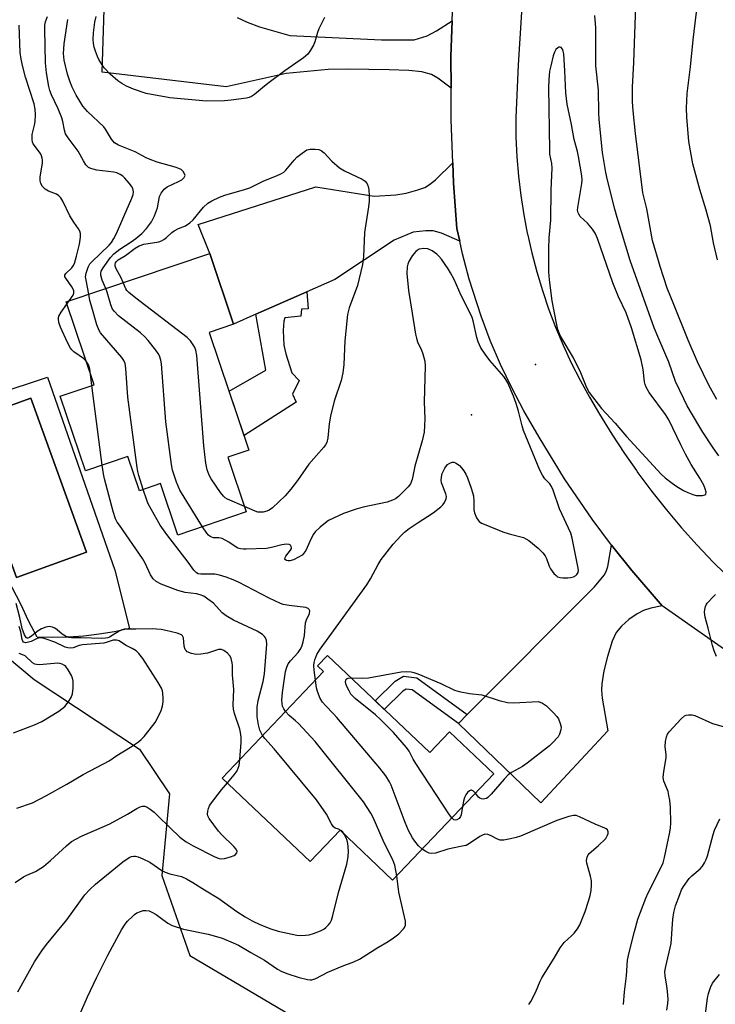
# Model space of a CAD drawing. Units: inches. Extents: x 1255763 to 1261764, y 509454 to 513454.
# Drawn here: x 1256604 to 1256812, y 511735 to 512029 of the extents above; entities that cross this region are included whole.
import ezdxf

# ---------------------------------------------------------------- set-up
doc = ezdxf.new("R2010")
doc.units = ezdxf.units.IN
doc.header["$MEASUREMENT"] = 0
for name, color, linetype in [('BLDG-Footprint', 5, 'Continuous'), ('CULTRL-Pad', 6, 'Continuous'), ('CULTRL-Swimming Pool in Ground', 4, 'Continuous'), ('ELEV-Spot Elevation', 7, 'Continuous'), ('NTRL-Trees', 3, 'Continuous'), ('TRANS-Driveway', 251, 'Continuous'), ('TRANS-Non Street Sidewalk', 7, 'Continuous'), ('TRANS-Road', 130, 'Continuous'), ('Undefined', 1, 'Continuous')]:
    doc.layers.add(name, color=color, linetype=linetype)

msp = doc.modelspace()

# ---------------------------------------------------------------- linework, layer by layer
at = {"layer": 'BLDG-Footprint'}
for points, elevation in [([(1256672.78, 511900.55), (1256666.47, 511898.41), (1256672, 511882.04), (1256651.54, 511875.12), (1256646.34, 511890.5), (1256640.06, 511888.38), (1256636.61, 511898.58), (1256623.93, 511894.3), (1256616.39, 511916.61), (1256626.52, 511920.03), (1256618.14, 511944.82), (1256661.06, 511959.33), (1256668.21, 511938.18), (1256660.89, 511935.71)], 385.98), ([(1256696.26, 511839.12), (1256726.83, 511810.07), (1256732.71, 511816.26), (1256745.94, 511803.69), (1256715.74, 511771.92), (1256700.02, 511786.86), (1256691.11, 511777.48), (1256664.81, 511802.47), (1256695.07, 511834.31), (1256693.29, 511835.99)], 385.06)]:
    msp.add_lwpolyline(points, close=True, dxfattribs=dict(at, elevation=elevation))
at = {"layer": 'CULTRL-Pad'}
for points in [[(1256612.59, 511922.35, 0), (1256632.74, 511864.63, 0), (1256637.13, 511847.2, 0), (1256632.6, 511846.21, 0), (1256628.02, 511845.45, 0), (1256623.41, 511844.9, 0), (1256618.78, 511844.59, 0), (1256614.14, 511844.49, 0), (1256609.5, 511844.62, 0), (1256606.95, 511849.51, 0), (1256604.61, 511854.5, 0), (1256600.86, 511861.75, 0), (1256597.34, 511869.12, 0), (1256594.07, 511876.6, 0), (1256591.04, 511884.19, 0), (1256588.26, 511891.86, 0), (1256585.74, 511899.63, 0), (1256581.48, 511912.02, 0)], [(1256624.23, 511870.02, 0), (1256607.56, 511916.03, 0), (1256586.63, 511908.44, 0), (1256603.3, 511862.44, 0)]]:
    msp.add_polyline3d(points, close=True, dxfattribs=at)
at = {"layer": 'CULTRL-Swimming Pool in Ground'}
msp.add_lwpolyline([(1256624.23, 511870.02), (1256603.3, 511862.44), (1256586.63, 511908.44), (1256607.56, 511916.03)], close=True, dxfattribs=at)
at = {"layer": 'ELEV-Spot Elevation'}
for p in [(1256758.41, 511926.09, 386.59), (1256739.32, 511911.05, 383.9)]:
    msp.add_point(p, dxfattribs=at)
at = {"layer": 'NTRL-Trees'}
msp.add_lwpolyline([(1256572.35, 511862.23), (1256608.56, 511831.89), (1256640.13, 511811.12), (1256649.02, 511797.79), (1256646.8, 511773.34), (1256655.13, 511749.45), (1256694.57, 511726.12), (1256725.33, 511731.19), (1256758.46, 511723.9), (1256773.46, 511700.01), (1256783.46, 511658.34), (1256828.55, 511630.04), (1256843.47, 511623.57), (1256915.68, 511592.23), (1256982.82, 511563.48), (1257044.24, 511528.04), (1257058.96, 511526.2), (1257077.35, 511523.9)], dxfattribs=at)
at = {"layer": 'TRANS-Driveway'}
msp.add_lwpolyline([(1256669.24, 512029.85), (1256672.31, 512028.45), (1256675.97, 512027.1), (1256685.05, 512024.47), (1256712.41, 512023.17), (1256722.17, 512023.15), (1256726.04, 512024.39), (1256728.87, 512025.93), (1256733.54, 512028.92), (1256733.16, 512018.18), (1256733.18, 512008.71), (1256729.29, 512011.77), (1256727.39, 512012.81), (1256724.44, 512013.61), (1256720.61, 512014.02), (1256714.67, 512014.2), (1256702.58, 512014.44), (1256696.5, 512014.34), (1256683.9, 512013.12), (1256665.96, 512009.17), (1256628.95, 512013.56), (1256629.66, 512035.47)], dxfattribs=at)
for points in [[(1256735.79, 511962.99), (1256730.37, 511965.39), (1256727.85, 511966.06), (1256725.69, 511966.04), (1256721.87, 511965.72), (1256716.22, 511963.32), (1256698.49, 511951.5), (1256690.1, 511947.81), (1256674.9, 511941.12), (1256668.21, 511938.18), (1256661.06, 511959.33), (1256657.61, 511967.94), (1256692.77, 511979.28), (1256710.19, 511976.41), (1256716.72, 511976.87), (1256719.79, 511977.34), (1256723.29, 511978.31), (1256725.33, 511979.09), (1256726.77, 511979.95), (1256728.59, 511981.38), (1256733.72, 511986.38), (1256733.96, 511980.3), (1256734.95, 511966.79)], [(1256796.3, 511853.97), (1256792.91, 511853.24), (1256790.68, 511852.57), (1256788.78, 511851.6), (1256786.35, 511849.87), (1256784.11, 511847.86), (1256782.49, 511845.95), (1256781.31, 511843.39), (1256779.94, 511838.85), (1256778.89, 511834.51), (1256778.22, 511830.61), (1256778.15, 511828.7), (1256778.35, 511826.32), (1256780.07, 511816.58), (1256760.04, 511795.1), (1256735.38, 511818.82), (1256738.01, 511821.47), (1256776.03, 511859.69), (1256778.98, 511863.14), (1256779.52, 511864.19), (1256780, 511865.75), (1256781.13, 511872.12), (1256787.18, 511864.52)]]:
    msp.add_lwpolyline(points, close=True, dxfattribs=at)
at = {"layer": 'TRANS-Non Street Sidewalk'}
for points in [[(1256674.9, 511941.12), (1256690.1, 511947.81), (1256690.45, 511942.72), (1256688.52, 511942.66), (1256688.28, 511940.55), (1256683.48, 511940.04), (1256683.24, 511939.04), (1256683.02, 511936.28), (1256683.24, 511931.9), (1256683.78, 511929.35), (1256685.62, 511923.59), (1256687.84, 511921.3), (1256685.85, 511917.21), (1256686.9, 511914.86), (1256671.33, 511904.85), (1256666.84, 511918.13), (1256677.84, 511924.44)], [(1256738.01, 511821.47), (1256735.38, 511818.82), (1256721.62, 511828.87), (1256719.81, 511829.08), (1256718.81, 511828.48), (1256713.23, 511822.99), (1256710.55, 511825.54), (1256716.54, 511831.42), (1256718.99, 511832.88), (1256723, 511832.43)]]:
    msp.add_lwpolyline(points, close=True, dxfattribs=at)
at = {"layer": 'TRANS-Road'}
for points in [[(1256824.59, 511834.1), (1256796.3, 511853.97), (1256787.18, 511864.52), (1256781.13, 511872.12), (1256775.34, 511879.91), (1256767.13, 511891.95), (1256759.53, 511904.38), (1256754.94, 511912.22), (1256751.32, 511919.1), (1256747.98, 511926.13), (1256744.93, 511933.29), (1256742.18, 511940.56), (1256738.62, 511951.67), (1256736.63, 511959.19), (1256735.79, 511962.99), (1256734.95, 511966.79), (1256733.96, 511980.3), (1256733.72, 511986.38), (1256733.2, 511999.23), (1256733.18, 512008.71), (1256733.16, 512018.18), (1256733.54, 512028.92), (1256733.84, 512037.11)], [(1256754.26, 512031.45), (1256753.26, 512015.67), (1256752.52, 511999.88), (1256752.52, 511999.48), (1256752.6, 511994.05), (1256752.88, 511988.23), (1256753.36, 511982.42), (1256754.05, 511976.64), (1256754.93, 511970.87), (1256755.98, 511965.39), (1256756.02, 511965.15), (1256757.31, 511959.46), (1256758.8, 511953.83), (1256760.49, 511948.25), (1256762.36, 511942.73), (1256764.43, 511937.28), (1256766.69, 511931.91), (1256769.14, 511926.62), (1256771.77, 511921.41), (1256774.58, 511916.31), (1256777.57, 511911.3), (1256781.22, 511905.33), (1256785.04, 511899.48), (1256788.58, 511894.41), (1256789.05, 511893.74), (1256793.22, 511888.13), (1256797.57, 511882.65), (1256802.07, 511877.3), (1256806.74, 511872.09), (1256811.56, 511867.02), (1256814.91, 511863.71)]]:
    msp.add_lwpolyline(points, dxfattribs=at)
at = {"layer": 'Undefined'}
for p, q in [((1256618.35, 511944.19, 382), (1256619.05, 511945.13, 382)), ((1256625.86, 511919.81, 382), (1256625.44, 511923.23, 382)), ((1256628.94, 511895.99, 382), (1256625.86, 511919.81, 382))]:
    msp.add_line(p, q, dxfattribs=at)
for points, elevation in [([(1256812.64, 511915.7), (1256810.28, 511919.96), (1256806.82, 511926.94), (1256804.05, 511933.41), (1256799.81, 511944.09), (1256797.76, 511948.99), (1256795.71, 511955.41), (1256793.41, 511963.16), (1256791.66, 511972.62), (1256790.51, 511977.47), (1256788.33, 511995.21), (1256787.61, 512002), (1256787.43, 512004.63), (1256787.41, 512009.01), (1256787.79, 512016.42), (1256788.49, 512036.36)], 390), ([(1256812.79, 511957.44), (1256811.67, 511962.54), (1256810.69, 511967.56), (1256810.08, 511970.05), (1256809.47, 511972.26), (1256807.5, 511978.42), (1256805.47, 511986.12), (1256804.3, 511992.79), (1256803.61, 512000.12), (1256803.51, 512002.77), (1256803.72, 512007.18), (1256804.74, 512015.09), (1256805.52, 512023.21), (1256806.53, 512031.49)], 392), ([(1256624.95, 511947.12), (1256624.1, 511951.29), (1256623.96, 511952.36), (1256624.11, 511953.42), (1256624.76, 511955.24), (1256625.27, 511956.21), (1256625.8, 511956.86), (1256630.99, 511961.78), (1256631.69, 511962.63), (1256632.44, 511963.78), (1256633.23, 511965.26), (1256635.36, 511970.36), (1256637.81, 511975.82), (1256638.18, 511976.94), (1256638.26, 511977.72), (1256638.21, 511978.24), (1256638.06, 511978.74), (1256637.67, 511979.46), (1256637.02, 511980.38), (1256635.72, 511981.87), (1256635.07, 511982.42), (1256634.33, 511982.9), (1256633.28, 511983.41), (1256632.42, 511983.63), (1256627.38, 511984.26), (1256626.25, 511984.48), (1256625.5, 511984.73), (1256624.82, 511985.06), (1256624.06, 511985.8), (1256623.3, 511986.97), (1256621.72, 511989.88), (1256618.75, 511993.88), (1256618, 511995.1), (1256617.67, 511996.15), (1256617.18, 511998.78), (1256616.84, 511999.87), (1256615.78, 512002.52), (1256613.79, 512006.79), (1256613.33, 512008.01), (1256613, 512009.29), (1256612.3, 512013.29), (1256612.03, 512016.36), (1256611.78, 512026.42), (1256611.83, 512027.55), (1256611.98, 512028.53), (1256612.56, 512030.19)], 384), ([(1256630, 511948.83), (1256628.9, 511951.34), (1256628.55, 511952.79), (1256628.54, 511953.47), (1256628.64, 511953.98), (1256629.21, 511955.07), (1256631.44, 511958.11), (1256632.42, 511959.17), (1256634.18, 511960.61), (1256637.59, 511962.82), (1256639.01, 511963.84), (1256640.76, 511965.33), (1256642.17, 511966.8), (1256643.67, 511968.76), (1256644.55, 511970.56), (1256645.46, 511973), (1256646.03, 511976.37), (1256646.54, 511977.39), (1256647.49, 511978.5), (1256648.39, 511979.21), (1256651.77, 511980.79), (1256652.74, 511981.36), (1256653.44, 511982.02), (1256653.65, 511982.4), (1256653.69, 511982.66), (1256653.58, 511983.13), (1256653.16, 511983.81), (1256652.55, 511984.38), (1256651.85, 511984.77), (1256650.77, 511985.14), (1256645.41, 511986.61), (1256643.3, 511987.37), (1256642.05, 511987.93), (1256638.79, 511989.69), (1256633.81, 511991.69), (1256632.66, 511992.42), (1256631.75, 511993.5), (1256629.92, 511996.49), (1256629.4, 511997.19), (1256624.59, 512001.72), (1256623.18, 512003.39), (1256622.21, 512004.83), (1256621.16, 512006.64), (1256620, 512009.04), (1256619.26, 512010.86), (1256618.58, 512012.91), (1256617.94, 512015.39), (1256617.61, 512017.11), (1256617.41, 512019.07), (1256617.42, 512020.52), (1256617.53, 512021.97), (1256618.62, 512029.29)], 386), ([(1256695.35, 512029.86), (1256693.64, 512026.44), (1256693.24, 512025.36), (1256692.49, 512022.62), (1256692.09, 512021.57), (1256691.21, 512020.1), (1256690.35, 512018.95), (1256689.1, 512017.86), (1256683.53, 512013.92), (1256678.43, 512010.1), (1256676.83, 512008.85), (1256674.46, 512006.83), (1256673.57, 512006.25), (1256672.88, 512005.95), (1256672.05, 512005.75), (1256667.48, 512005.13), (1256665.44, 512004.99), (1256660.13, 512004.83), (1256649.17, 512005.86), (1256642.12, 512007.11), (1256638.29, 512008.4), (1256636.21, 512009.31), (1256634.76, 512010.16), (1256633.61, 512010.94), (1256631.28, 512012.95), (1256629.51, 512014.8), (1256628, 512017.16), (1256627.51, 512018.2), (1256626.91, 512019.84), (1256626.57, 512020.96), (1256626.35, 512022.1), (1256626.28, 512023.25), (1256626.37, 512025.24), (1256626.73, 512028.43), (1256627.13, 512030.14)], 388), ([(1256813.27, 511898.8), (1256811.51, 511901.2), (1256808.44, 511905.85), (1256807.22, 511907.85), (1256803.8, 511913.76), (1256802.75, 511915.81), (1256800.25, 511921.06), (1256798.23, 511926.83), (1256794.95, 511934.45), (1256793.92, 511937.04), (1256786.7, 511957.23), (1256782.79, 511970.09), (1256782.1, 511972.58), (1256779.93, 511981.24), (1256779.45, 511983.56), (1256778.44, 511989.48), (1256777.46, 511999.33), (1256777.35, 512001.36), (1256777.25, 512008.13), (1256776.47, 512015.45), (1256776.46, 512026.74), (1256776.2, 512030.47)], 388), ([(1256619.05, 511945.13), (1256620.21, 511946.8), (1256620.44, 511947.48), (1256620.43, 511948.18), (1256620.27, 511948.65), (1256619.89, 511949.36), (1256618.03, 511951.93), (1256617.81, 511952.37), (1256617.76, 511952.79), (1256618.06, 511953.3), (1256619.89, 511955.05), (1256620.28, 511955.58), (1256620.61, 511956.27), (1256621.25, 511958.48), (1256622.12, 511962.13), (1256622.48, 511964.16), (1256622.48, 511965.29), (1256622.25, 511966.01), (1256621.89, 511966.7), (1256620.41, 511968.63), (1256619.24, 511970.53), (1256617.13, 511974.95), (1256616.56, 511975.92), (1256615.96, 511976.52), (1256615.24, 511977), (1256612.89, 511977.97), (1256611.86, 511978.54), (1256611.09, 511979.32), (1256610.58, 511980.25), (1256610.42, 511981.08), (1256610.41, 511982.24), (1256611.06, 511986.36), (1256611.1, 511987.23), (1256611.03, 511987.77), (1256610.8, 511988.55), (1256610.49, 511989.16), (1256608.35, 511992.1), (1256608.12, 511992.6), (1256607.98, 511993.42), (1256608.05, 511994.85), (1256608.71, 511997.67), (1256608.88, 511998.8), (1256609.01, 512000.78), (1256608.92, 512002.44), (1256608.56, 512004.04), (1256606.01, 512012), (1256605.17, 512015.13), (1256604.67, 512017.41), (1256604.46, 512019.4), (1256604.13, 512027.55)], 382), ([(1256635.2, 511950.59), (1256634.5, 511952.26), (1256633.17, 511954.49), (1256632.81, 511955.49), (1256632.8, 511956), (1256632.94, 511956.51), (1256633.2, 511956.94), (1256633.74, 511957.44), (1256635.86, 511958.74), (1256638.82, 511960.94), (1256640.02, 511961.64), (1256641.37, 511962.07), (1256645.88, 511962.79), (1256646.65, 511963.06), (1256647.34, 511963.45), (1256648.2, 511964.08), (1256649.72, 511965.55), (1256650.4, 511966.06), (1256651.71, 511966.77), (1256653.81, 511967.59), (1256655.15, 511968.43), (1256656.13, 511969.42), (1256659.23, 511973.21), (1256660.49, 511974.31), (1256661.66, 511975.08), (1256663.96, 511976.16), (1256665.54, 511976.78), (1256671.47, 511978.43), (1256673.05, 511978.97), (1256677.27, 511981), (1256680.98, 511982.49), (1256682.49, 511983.2), (1256683.18, 511983.65), (1256683.82, 511984.25), (1256686.28, 511987.23), (1256687.09, 511988.08), (1256688.65, 511989.35), (1256690.07, 511990.26), (1256691.13, 511990.52), (1256692.54, 511990.55), (1256693.64, 511990.42), (1256694.39, 511990.11), (1256695.25, 511989.43), (1256697.52, 511986.94), (1256699.85, 511984.93), (1256701.37, 511984.06), (1256706.67, 511981.57), (1256707.54, 511980.91), (1256708.11, 511980.11), (1256708.43, 511979.32), (1256708.59, 511978.48), (1256708.74, 511976.44), (1256708.75, 511974.99), (1256708.55, 511973.23), (1256707.37, 511965.63), (1256706.98, 511958.28), (1256706.69, 511956.06), (1256706.27, 511953.88), (1256705.21, 511949.78), (1256702.78, 511943.02), (1256702.24, 511941.02), (1256701.48, 511933.15), (1256701.17, 511926.14), (1256700.87, 511923.6), (1256700.36, 511921.36), (1256698.27, 511915.13), (1256697.19, 511910.63), (1256696.72, 511908.36), (1256696.36, 511904.23), (1256696.06, 511902.83), (1256695.67, 511902.07), (1256695.16, 511901.38), (1256690.69, 511896.34), (1256687.35, 511891.4), (1256685.36, 511888.8), (1256683.57, 511886.89), (1256679.84, 511883.24), (1256678.86, 511882.58), (1256678.11, 511882.24), (1256677.06, 511881.95), (1256676.26, 511881.92), (1256675.47, 511882.01), (1256674.65, 511882.26), (1256671.47, 511883.62)], 388), ([(1256692.65, 511831.76), (1256692.24, 511834.73), (1256692.22, 511836.16), (1256692.3, 511837), (1256692.49, 511837.81), (1256693.09, 511839.36), (1256694.11, 511840.96), (1256696.75, 511844.72), (1256708.02, 511860.24), (1256709.08, 511862.04), (1256711.37, 511866.34), (1256712.31, 511867.79), (1256715.89, 511872.35), (1256718.26, 511874.99), (1256719.3, 511876.02), (1256720.67, 511877.06), (1256723.05, 511878.68), (1256727.88, 511881.72), (1256730.13, 511883.55), (1256730.72, 511884.19), (1256731.2, 511884.9), (1256731.7, 511885.91), (1256731.8, 511886.69), (1256731.61, 511887.47), (1256730.36, 511890.69), (1256730.25, 511891.55), (1256730.29, 511892.42), (1256730.56, 511893.55), (1256731.34, 511895.09), (1256732.18, 511896.22), (1256732.81, 511896.66), (1256733.53, 511896.88), (1256734.02, 511896.88), (1256734.52, 511896.71), (1256734.99, 511896.43), (1256735.67, 511895.89), (1256736.29, 511895.27), (1256737, 511894.32), (1256737.6, 511893.31), (1256738.07, 511892.22), (1256739.17, 511889.12), (1256739.87, 511886.85), (1256740.04, 511885.23), (1256740.04, 511882.64), (1256740.18, 511881.81), (1256740.83, 511880.29), (1256741.27, 511879.6), (1256741.62, 511879.2), (1256742.32, 511878.72), (1256743.12, 511878.34), (1256748.63, 511876.08), (1256750.58, 511875.45), (1256754.84, 511874.35), (1256755.58, 511874.03), (1256756.46, 511873.47), (1256759.27, 511871.18), (1256760.6, 511869.85), (1256761.28, 511868.89), (1256761.71, 511868.13), (1256762.54, 511865.79), (1256762.9, 511865.03), (1256763.95, 511863.6), (1256764.56, 511862.98), (1256765.03, 511862.67), (1256765.8, 511862.44), (1256766.64, 511862.35), (1256768.08, 511862.34), (1256768.93, 511862.44), (1256769.74, 511862.65), (1256770.45, 511863.01), (1256770.83, 511863.35), (1256771.15, 511863.93), (1256771.25, 511864.61), (1256771.12, 511865.72), (1256769.38, 511874.21), (1256768.96, 511875.73), (1256765.58, 511882.96), (1256763.69, 511888.53), (1256763.25, 511889.6), (1256762.73, 511890.45), (1256761.27, 511891.94), (1256760.51, 511892.99), (1256759.77, 511894.51), (1256757.63, 511899.59), (1256754.89, 511906.4), (1256754.46, 511907.77), (1256753.37, 511912.16), (1256752.64, 511914.45), (1256751.83, 511916.66), (1256750.13, 511920.66), (1256749.61, 511921.67), (1256749.01, 511922.56), (1256744.76, 511927.35), (1256743.39, 511929.21), (1256742.13, 511931.14), (1256741.32, 511932.92), (1256740.85, 511934.23), (1256739.79, 511939.16), (1256739.48, 511940.16), (1256739.09, 511941.08), (1256736.17, 511946.77), (1256734.09, 511951.54), (1256733.06, 511953.53), (1256732.32, 511954.74), (1256730.3, 511957.58), (1256729.58, 511958.5), (1256728.98, 511959.11), (1256727.57, 511960.09), (1256726.3, 511960.68), (1256724.94, 511960.8), (1256723.68, 511960.57), (1256723.05, 511960.22), (1256722.65, 511959.88), (1256721.61, 511958.57), (1256720.58, 511956.9), (1256720.26, 511956.13), (1256720.05, 511955.32), (1256720.01, 511953.3), (1256720.48, 511948.28), (1256721.62, 511941.51), (1256722.57, 511935.15), (1256722.83, 511934.03), (1256723.2, 511932.94), (1256724.4, 511930.37), (1256724.8, 511929.3), (1256725.31, 511927.07), (1256725.42, 511925.65), (1256725.19, 511914.97), (1256725.37, 511909.83), (1256725.15, 511905.87), (1256724.53, 511903.25), (1256722.4, 511895.75), (1256721.58, 511891.76), (1256721.06, 511890.42), (1256720.39, 511889.5), (1256717.53, 511886.61), (1256716.64, 511885.97), (1256715.69, 511885.51), (1256714.06, 511885), (1256706.95, 511883.44), (1256704.82, 511882.85), (1256701.05, 511881.54), (1256698.05, 511880.22), (1256696.58, 511879.46), (1256695.66, 511878.82), (1256694.05, 511877.52), (1256692.57, 511876.1), (1256692.1, 511875.4), (1256691.43, 511874.13), (1256689.84, 511870.54), (1256689.24, 511869.67), (1256688.65, 511869.14), (1256687.65, 511868.53), (1256686.06, 511867.75), (1256684.99, 511867.39), (1256684.49, 511867.37), (1256684.04, 511867.48), (1256683.7, 511867.7), (1256683.56, 511868.02), (1256683.62, 511868.4), (1256683.82, 511868.82), (1256685.23, 511870.63), (1256685.48, 511871.09), (1256685.53, 511871.31), (1256685.46, 511871.73), (1256685.22, 511872.08), (1256684.83, 511872.3), (1256684.05, 511872.38), (1256682.59, 511872.22), (1256679.58, 511871.41), (1256678, 511871.14), (1256671.97, 511870.87), (1256671.12, 511870.88), (1256670.28, 511870.98), (1256669.47, 511871.24), (1256668.98, 511871.49), (1256666.75, 511873.02), (1256664.77, 511874.07), (1256663.77, 511874.31), (1256662.24, 511874.32), (1256661.72, 511874.45), (1256661.24, 511874.68), (1256660.74, 511875.09), (1256660.2, 511875.69), (1256658.91, 511877.61)], 386), ([(1256671.47, 511883.62), (1256666.41, 511885.85), (1256665.68, 511886.27), (1256665.16, 511886.7), (1256664.26, 511887.82), (1256661.51, 511891.98), (1256660.95, 511893), (1256660.34, 511894.62), (1256659.93, 511896.6), (1256659.27, 511901.81), (1256657.22, 511928.76), (1256656.95, 511930.37), (1256656.5, 511931.42), (1256655.36, 511933.15), (1256654.29, 511934.17), (1256638.95, 511945.97), (1256636.92, 511947.64), (1256636.33, 511948.26), (1256636.01, 511948.71), (1256635.2, 511950.59)], 388), ([(1256641.19, 511888.76), (1256639.87, 511892.94), (1256639.58, 511894.1), (1256639.39, 511895.28), (1256636.64, 511916.39), (1256636, 511924.95), (1256635.78, 511926.39), (1256635.42, 511927.3), (1256634.77, 511928.26), (1256628.47, 511935.61), (1256627.99, 511936.28), (1256627.36, 511937.93), (1256625.62, 511943.91), (1256625.28, 511945.28), (1256624.95, 511947.12)], 384), ([(1256658.91, 511877.61), (1256652.11, 511888.53), (1256651.12, 511890.93), (1256649.92, 511894.49), (1256649.62, 511896.25), (1256647.95, 511908.96), (1256646.66, 511926.28), (1256646.49, 511927.43), (1256646.09, 511928.69), (1256645.69, 511929.42), (1256645.01, 511930.36), (1256642.64, 511933.32), (1256641.69, 511934.41), (1256640.35, 511935.56), (1256633.84, 511940.68), (1256632.5, 511942.03), (1256632.06, 511942.69), (1256631.52, 511943.99), (1256630.41, 511947.79), (1256630, 511948.83)], 386), ([(1256624.08, 511927.25), (1256623.3, 511927.94), (1256620.48, 511929.94), (1256619.85, 511930.53), (1256619.5, 511930.97), (1256618.56, 511932.74), (1256616.5, 511937.24), (1256616.08, 511938.33), (1256615.84, 511939.43), (1256615.87, 511940.07), (1256616, 511940.54), (1256616.69, 511941.79), (1256618.35, 511944.19)], 382), ([(1256625.44, 511923.23), (1256625.25, 511924.7), (1256625.04, 511925.62), (1256624.68, 511926.41), (1256624.08, 511927.25)], 382), ([(1256676.88, 511815.17), (1256676.09, 511816.74), (1256675.63, 511818.33), (1256675.29, 511820.77), (1256675.2, 511823.7), (1256675.5, 511825.7), (1256677, 511831.32), (1256677.46, 511833.6), (1256678.15, 511842.47), (1256678.06, 511843.58), (1256677.72, 511844.44), (1256677.42, 511844.83), (1256676.83, 511845.36), (1256675.24, 511846.42), (1256668.13, 511849.7), (1256665.94, 511850.94), (1256664.75, 511851.91), (1256662.17, 511854.71), (1256660.55, 511856), (1256659.32, 511856.8), (1256658.24, 511857.25), (1256657.11, 511857.57), (1256653.73, 511857.96), (1256651.56, 511858.51), (1256646.57, 511860.4), (1256645.06, 511861.28), (1256644.2, 511862.02), (1256643.42, 511863.25), (1256641.74, 511866.76), (1256641.02, 511868.07), (1256634.07, 511878.03), (1256633.43, 511879), (1256632.94, 511879.95), (1256632.22, 511882.13), (1256629.62, 511891.95), (1256629.3, 511893.41), (1256628.94, 511895.99)], 382), ([(1256683.73, 511822.38), (1256683.18, 511823.18), (1256682.85, 511823.93), (1256682.72, 511824.72), (1256682.67, 511825.78), (1256682.79, 511828.08), (1256683.69, 511834.37), (1256684.09, 511835.67), (1256684.56, 511836.64), (1256685.22, 511837.5), (1256687.52, 511840.01), (1256688.12, 511840.9), (1256688.61, 511841.84), (1256689, 511843.19), (1256689.36, 511845.13), (1256689.7, 511848.88), (1256689.98, 511849.81), (1256690.89, 511851.71), (1256690.95, 511852.43), (1256690.82, 511852.86), (1256690.51, 511853.17), (1256689.8, 511853.42), (1256684.8, 511854.07), (1256683.03, 511854.4), (1256682.19, 511854.65), (1256678.81, 511856.26), (1256669.68, 511861.02), (1256668.11, 511861.7), (1256665.95, 511862.5), (1256663.97, 511863.09), (1256662.58, 511863.39), (1256661.53, 511863.45), (1256658.39, 511863.4), (1256657.61, 511863.56), (1256657.14, 511863.81), (1256656.37, 511864.6), (1256654.67, 511867.03), (1256648.28, 511875.3), (1256646.29, 511878.04), (1256642.68, 511884.43), (1256642.24, 511885.53), (1256641.19, 511888.76)], 384), ([(1256812.55, 511838.85), (1256811.84, 511840.46), (1256811.28, 511842.12), (1256810.08, 511847.28), (1256809.17, 511850.62), (1256808.97, 511852.02), (1256809.05, 511852.89), (1256809.24, 511853.74), (1256809.44, 511854.27), (1256809.75, 511854.76), (1256811.58, 511856.73), (1256812.25, 511857.32)], 388), ([(1256670.06, 511808), (1256670.43, 511813.05), (1256670.42, 511814.72), (1256670.26, 511816.1), (1256670.03, 511817.12), (1256668.5, 511821.74), (1256668.19, 511823.08), (1256668.12, 511824.38), (1256668.27, 511828.97), (1256667.92, 511833.35), (1256667.85, 511836.09), (1256667.76, 511836.9), (1256667.47, 511838.21), (1256667.16, 511838.93), (1256666.42, 511839.77), (1256665.28, 511840.6), (1256664.56, 511840.86), (1256663.65, 511840.86), (1256660.36, 511839.81), (1256658.41, 511839.49), (1256657.01, 511839.43), (1256655.62, 511839.69), (1256654.36, 511840.25), (1256654, 511840.57), (1256653.74, 511840.92), (1256653.45, 511841.89), (1256653.23, 511844.43), (1256652.97, 511844.96), (1256652.63, 511845.26), (1256651.37, 511845.76), (1256647.99, 511846.62), (1256646.56, 511846.86), (1256645.13, 511847), (1256643.97, 511847.04), (1256638.99, 511846.96), (1256636.44, 511847.03), (1256635.6, 511846.95), (1256634.79, 511846.75), (1256634.02, 511846.42), (1256631.14, 511844.56), (1256630.66, 511844.38), (1256629.97, 511844.26), (1256628.68, 511844.23), (1256622.68, 511844.44), (1256619.8, 511844.38), (1256618.98, 511844.48), (1256617.95, 511844.87), (1256617.01, 511845.46), (1256615.51, 511846.77), (1256614.82, 511847.26), (1256614.06, 511847.62), (1256613.13, 511847.74), (1256612.08, 511847.55), (1256610.78, 511847.1), (1256609.8, 511846.48), (1256607.93, 511844.97), (1256607.23, 511844.5), (1256606.67, 511844.3), (1256606.36, 511844.34), (1256606.19, 511844.45), (1256605.68, 511845.28), (1256605.01, 511847.14), (1256604.31, 511850.44), (1256603.2, 511854.61)], 380), ([(1256603.42, 511793.43), (1256608.08, 511795.06), (1256612.32, 511797.23), (1256618.36, 511800.64), (1256623.28, 511803.55), (1256627.43, 511805.76), (1256631.06, 511807.58), (1256633.32, 511809.22), (1256637.44, 511811.75), (1256639.76, 511813.34), (1256640.63, 511814.04), (1256641.44, 511814.9), (1256644.05, 511818.14), (1256644.75, 511819.1), (1256645.56, 511820.58), (1256646.52, 511822.62), (1256646.94, 511823.92), (1256647.18, 511825.27), (1256647.19, 511826.4), (1256647.09, 511827.8), (1256646.92, 511828.59), (1256646.65, 511829.3), (1256645.66, 511831.04), (1256641.11, 511838.21), (1256639.93, 511839.75), (1256639.12, 511840.49), (1256637.9, 511841.21), (1256635.91, 511842.23), (1256633.98, 511843.51), (1256633.23, 511843.73), (1256632.25, 511843.65), (1256630.38, 511843.05), (1256629.44, 511842.84), (1256623.03, 511842.34), (1256622.05, 511842.09), (1256620.23, 511841.37), (1256619.48, 511841.26), (1256618.68, 511841.38), (1256617.88, 511841.63), (1256614.8, 511843.06), (1256611.86, 511844.1), (1256610.88, 511844.36), (1256610.17, 511844.36), (1256609.49, 511844.19), (1256607.72, 511843.34), (1256606.9, 511843.07), (1256606.1, 511842.94), (1256605.46, 511843.07), (1256605.19, 511843.41), (1256605.03, 511843.9), (1256604.6, 511846.16), (1256604.12, 511847.79)], 378), ([(1256602.46, 511815.95), (1256608.67, 511818.35), (1256610.88, 511819.42), (1256615.95, 511822.42), (1256617.73, 511823.84), (1256618.8, 511825.14), (1256619.67, 511826.59), (1256620.06, 511827.63), (1256620.21, 511829.37), (1256620.21, 511831.44), (1256620.08, 511832.29), (1256619.78, 511833.09), (1256618.76, 511834.87), (1256618.07, 511835.78), (1256617.67, 511836.12), (1256616.98, 511836.47), (1256616.24, 511836.7), (1256615.7, 511836.77), (1256614.56, 511836.74), (1256610.16, 511836.36), (1256609.32, 511836.38), (1256608.8, 511836.5), (1256608.13, 511836.91), (1256605.88, 511838.96), (1256605.41, 511839.23), (1256604.14, 511839.75)], 376), ([(1256703.34, 511832.39), (1256706.82, 511832.36), (1256708.54, 511832.43), (1256718.3, 511834.23), (1256719.77, 511834.31), (1256721.25, 511834.2), (1256722.11, 511834.02), (1256723.23, 511833.62), (1256730.09, 511830.73), (1256734.23, 511828.79), (1256735.58, 511828.34), (1256738.7, 511827.79), (1256742.43, 511827.32), (1256747.55, 511825.65), (1256750.1, 511825.05), (1256751.84, 511824.93), (1256759.29, 511825.38), (1256760.56, 511824.88), (1256761.76, 511824.08), (1256763.83, 511822), (1256764.8, 511820.91), (1256765.27, 511820.18), (1256765.81, 511818.8), (1256766.06, 511817.66), (1256766.01, 511816.84), (1256765.57, 511815.54), (1256765.18, 511814.81), (1256764.84, 511814.36), (1256763.86, 511813.31), (1256762.59, 511812.14), (1256755.94, 511806.87), (1256754.5, 511805.89), (1256751.21, 511804.09), (1256750.26, 511803.41), (1256749.08, 511802.18), (1256745.2, 511797.63), (1256744.2, 511796.68), (1256743.74, 511796.4), (1256743.24, 511796.22), (1256742.75, 511796.16), (1256742.27, 511796.22), (1256741.83, 511796.41), (1256741.44, 511796.75), (1256740.46, 511797.92)], 388), ([(1256724.61, 511781.25), (1256723.47, 511782.23), (1256722.32, 511783.59), (1256721.68, 511784.56), (1256720.5, 511786.81), (1256719.44, 511789.18), (1256715.27, 511800.32), (1256714.75, 511801.37), (1256713.72, 511803.13), (1256711.95, 511805.38), (1256699.04, 511820.6), (1256698.05, 511821.7), (1256695.63, 511824.13), (1256694.79, 511825.12), (1256694.11, 511826.27), (1256693.27, 511828.34), (1256693, 511829.47), (1256692.65, 511831.76)], 386), ([(1256733.44, 511790.54), (1256732.74, 511791.5), (1256722.66, 511806.83), (1256721.9, 511808.11), (1256720.71, 511810.49), (1256719.92, 511811.65), (1256716, 511816.09), (1256712.15, 511819.96), (1256710.6, 511821.32), (1256704.58, 511826.24), (1256703.7, 511827.04), (1256703.28, 511827.53), (1256702.7, 511828.51), (1256702.09, 511829.82), (1256701.79, 511830.6), (1256701.63, 511831.34), (1256701.7, 511831.73), (1256702.04, 511832.14), (1256702.48, 511832.31), (1256703.34, 511832.39)], 388), ([(1256717.02, 511773.27), (1256716.35, 511776.37), (1256715.88, 511777.67), (1256712.89, 511783.76), (1256709.87, 511790.7), (1256709.18, 511791.95), (1256707.04, 511795.36), (1256692.55, 511813.42), (1256687.56, 511818.75), (1256686.72, 511819.57), (1256684.82, 511821.17), (1256683.73, 511822.38)], 384), ([(1256784.72, 511734.74), (1256785.01, 511738.59), (1256785.59, 511743.28), (1256785.96, 511747.98), (1256786.42, 511750.27), (1256788, 511756.61), (1256789.04, 511760.24), (1256791.38, 511766.56), (1256792.12, 511768.17), (1256795.52, 511774.78), (1256796.59, 511777.15), (1256797.03, 511778.73), (1256798.61, 511786.27), (1256798.8, 511787.62), (1256798.84, 511788.96), (1256798.73, 511793.73), (1256798.55, 511795.81), (1256798.32, 511797.29), (1256798.05, 511798.41), (1256796.76, 511801.57), (1256796.58, 511802.6), (1256796.76, 511804.47), (1256797.52, 511808.53), (1256797.51, 511809.38), (1256797.23, 511811.9), (1256797.31, 511813.38), (1256797.54, 511814.82), (1256797.85, 511815.61), (1256798.35, 511816.31), (1256801.93, 511820.19), (1256802.98, 511821.05), (1256803.44, 511821.25), (1256804.2, 511821.38), (1256805.24, 511821.33), (1256806.05, 511821.13), (1256811.3, 511818.78), (1256815.95, 511817.52)], 388), ([(1256701.28, 511785.66), (1256700.82, 511786.24), (1256700.24, 511786.8), (1256699.57, 511787.16), (1256698.56, 511787.49), (1256698.02, 511787.91), (1256697.46, 511788.78), (1256695.96, 511791.66), (1256693.01, 511795.93), (1256680.31, 511811.19), (1256677.51, 511814.28), (1256676.88, 511815.17)], 382), ([(1256666.36, 511801), (1256668.41, 511803.39), (1256669.23, 511804.58), (1256669.84, 511806.24), (1256670.06, 511808)], 380), ([(1256602.96, 511771.27), (1256605.42, 511772.92), (1256606.45, 511773.44), (1256609, 511774.53), (1256611.43, 511776.06), (1256613.45, 511777.77), (1256618.27, 511782.2), (1256619.81, 511783.47), (1256621.07, 511784.23), (1256622.91, 511785.19), (1256629.58, 511788.04), (1256631.17, 511788.79), (1256636.51, 511791.64), (1256639.3, 511793.36), (1256640.26, 511793.84), (1256640.98, 511794.07), (1256641.69, 511794.06), (1256642.39, 511793.74), (1256643.3, 511793.13), (1256644.42, 511792.27), (1256645.49, 511791.3), (1256649.1, 511787.67), (1256652.12, 511784.81), (1256654.05, 511783.39), (1256656.16, 511782.18), (1256662.58, 511778.92), (1256663.91, 511778.41), (1256664.64, 511778.32), (1256665.52, 511778.42), (1256667.28, 511778.88), (1256668.38, 511779.3), (1256668.82, 511779.59), (1256669.19, 511780.13), (1256669.24, 511780.53), (1256668.95, 511781.18), (1256668.23, 511782.02), (1256664.71, 511785.52), (1256663.74, 511786.62), (1256660.88, 511790.41), (1256660.49, 511791.16), (1256660.39, 511791.69), (1256660.47, 511792.52), (1256660.69, 511793.37), (1256661.02, 511794.18), (1256661.32, 511794.69), (1256664.61, 511798.93), (1256666.36, 511801)], 380), ([(1256740.46, 511797.92), (1256739.86, 511798.59), (1256739.32, 511798.88), (1256739.13, 511798.86), (1256738.74, 511798.65), (1256738.15, 511798.1), (1256737.61, 511797.43), (1256737.2, 511796.67), (1256736.92, 511795.55), (1256736.66, 511793.92)], 388), ([(1256736.66, 511793.92), (1256736.21, 511791.49), (1256736.01, 511790.97), (1256735.57, 511790.35), (1256734.94, 511789.95), (1256734.49, 511789.89), (1256734.05, 511790.02), (1256733.44, 511790.54)], 388), ([(1256756.43, 511734.74), (1256757.06, 511735.69), (1256758.41, 511738.35), (1256759.84, 511741.75), (1256760.34, 511742.76), (1256764.04, 511748.62), (1256765.77, 511751.66), (1256766.98, 511753.28), (1256769.16, 511755.24), (1256769.95, 511756.05), (1256770.98, 511757.36), (1256771.68, 511758.57), (1256773.26, 511762.61), (1256774.32, 511765.67), (1256774.81, 511767.38), (1256775.03, 511768.82), (1256775.17, 511770.56), (1256775.12, 511771.71), (1256774.82, 511773.09), (1256773.74, 511777), (1256773.67, 511777.83), (1256773.84, 511778.83), (1256774.14, 511779.51), (1256774.48, 511779.94), (1256777.14, 511782.19), (1256779.42, 511784.41), (1256779.99, 511785.36), (1256780.14, 511785.88), (1256780.17, 511786.39), (1256779.93, 511786.97), (1256779.59, 511787.27), (1256779.14, 511787.52), (1256776.24, 511788.64), (1256771.63, 511790.88), (1256770.61, 511791.23), (1256769.82, 511791.31), (1256768.42, 511791.01), (1256764.77, 511789.79), (1256753.9, 511785.06), (1256752.66, 511784.68), (1256750.94, 511784.29), (1256748.94, 511783.9), (1256747.84, 511783.9), (1256747.05, 511784.19), (1256744.97, 511785.3), (1256744.14, 511785.57), (1256743.32, 511785.65), (1256742.56, 511785.42), (1256741.82, 511785.02), (1256738.7, 511782.86), (1256737.68, 511782.34), (1256736.55, 511782.05), (1256732.26, 511781.21), (1256728.53, 511779.99), (1256727.43, 511779.88), (1256726.64, 511780.03), (1256725.69, 511780.51), (1256724.61, 511781.25)], 386), ([(1256797.66, 511733.1), (1256797.99, 511735.07), (1256798.06, 511736.37), (1256797.91, 511738.62), (1256797.7, 511740.31), (1256797.15, 511743.19), (1256797.09, 511744.65), (1256797.34, 511746.09), (1256799, 511753.02), (1256799.45, 511760.28), (1256799.73, 511762.3), (1256800.32, 511764.3), (1256801.55, 511767.68), (1256802.11, 511769.06), (1256802.67, 511770.07), (1256804.33, 511772.4), (1256805.18, 511773.21), (1256807.68, 511775.3), (1256808.39, 511776.16), (1256808.98, 511777.1), (1256809.43, 511778.12), (1256809.79, 511779.18), (1256811.52, 511785.55), (1256811.97, 511786.92), (1256813.53, 511790.23)], 390), ([(1256603.73, 511738.5), (1256608.73, 511747.54), (1256610.88, 511750.79), (1256612.3, 511752.66), (1256618.41, 511760.08), (1256623.77, 511767.54), (1256625.23, 511769.18), (1256626.93, 511770.73), (1256635.14, 511777.37), (1256636.99, 511778.67), (1256637.71, 511778.99), (1256638.42, 511779.12), (1256638.89, 511779.11), (1256639.72, 511778.91), (1256641.08, 511778.33), (1256643.21, 511777.27), (1256646.75, 511774.87), (1256647.76, 511774.31), (1256649.11, 511773.84), (1256652.67, 511773), (1256654.17, 511772.36), (1256656.02, 511771.27), (1256659.49, 511769.03), (1256663.8, 511766.44), (1256669.22, 511762.54), (1256671.63, 511760.96), (1256673.77, 511759.76), (1256676.02, 511758.7), (1256679.3, 511757.41), (1256681.57, 511756.71), (1256687.09, 511755.53), (1256688.26, 511755.43), (1256689.71, 511755.45), (1256690.75, 511755.62), (1256692.04, 511755.96), (1256694.15, 511756.77), (1256695.15, 511757.27), (1256695.81, 511757.75), (1256696.59, 511758.54), (1256697.08, 511759.19), (1256697.46, 511759.95), (1256697.87, 511761.35), (1256699.58, 511768.21), (1256702.01, 511776.73), (1256702.44, 511778.91), (1256702.56, 511780.6), (1256702.37, 511782.94), (1256702.18, 511783.79), (1256701.89, 511784.61), (1256701.28, 511785.66)], 382), ([(1256621.18, 511729.25), (1256624.58, 511737.06), (1256627.2, 511742.74), (1256630.59, 511749.55), (1256634.74, 511757.12), (1256635.82, 511758.77), (1256636.53, 511759.63), (1256637.96, 511761.06), (1256638.6, 511761.64), (1256639.31, 511762.13), (1256640.38, 511762.61), (1256641.22, 511762.85), (1256642, 511762.91), (1256642.99, 511762.72), (1256643.78, 511762.37), (1256645.05, 511761.62), (1256646.28, 511760.81), (1256648.58, 511759.09), (1256649.85, 511758.41), (1256653.21, 511757.24), (1256660.65, 511755.83), (1256663.14, 511755.13), (1256664.79, 511754.55), (1256668.08, 511753.23), (1256669.68, 511752.46), (1256673.36, 511750.26), (1256677.45, 511748), (1256681.33, 511745.37), (1256682.46, 511744.72), (1256684.12, 511744.05), (1256687.78, 511742.79), (1256690.27, 511742.21), (1256691.1, 511742.14), (1256691.57, 511742.18), (1256692.79, 511742.57), (1256696.36, 511744.47), (1256700.66, 511746.24), (1256704.1, 511747.5), (1256705.8, 511748.3), (1256711.35, 511751.82), (1256714.36, 511753.59), (1256716.03, 511754.69), (1256717.61, 511755.93), (1256719.02, 511757.34), (1256719.33, 511757.79), (1256719.57, 511758.48), (1256719.56, 511759.72), (1256717.63, 511768.33), (1256717.02, 511773.27)], 384), ([(1256809.01, 511730.35), (1256809.83, 511736.61), (1256810.12, 511738.01), (1256810.75, 511739.88), (1256811.34, 511741.14), (1256813.4, 511743.69)], 392)]:
    msp.add_lwpolyline(points, dxfattribs=dict(at, elevation=elevation))
at = {"layer": 'Undefined', "elevation": 386}
msp.add_lwpolyline([(1256765.81, 512021.05), (1256765.44, 512020.98), (1256765.06, 512020.78), (1256764.53, 512020.26), (1256764.12, 512019.51), (1256763.71, 512018.38), (1256762.97, 512015.45), (1256762.65, 512013.78), (1256762.41, 512011.28), (1256762.3, 512008.98), (1256762.57, 511990.19), (1256762.66, 511989.04), (1256763.22, 511986.18), (1256763.35, 511984.84), (1256763.03, 511978.35), (1256762.9, 511969.27), (1256762.45, 511964.03), (1256762.28, 511960.83), (1256762.32, 511953.8), (1256762.53, 511951.42), (1256763.28, 511945.17), (1256764.56, 511938.43), (1256764.92, 511936.99), (1256765.5, 511935.35), (1256766, 511934.31), (1256769.68, 511928.09), (1256771.17, 511925.27), (1256771.9, 511923.71), (1256773.67, 511919.25), (1256774.45, 511917.7), (1256778.2, 511913), (1256782.26, 511908.53), (1256785.6, 511904.59), (1256796.01, 511893.37), (1256797.21, 511892.24), (1256799.25, 511890.6), (1256800.69, 511889.65), (1256802.66, 511888.48), (1256803.93, 511887.86), (1256805.49, 511887.22), (1256806.43, 511886.97), (1256807.27, 511886.91), (1256808.36, 511886.95), (1256809.05, 511887.1), (1256809.35, 511887.31), (1256809.42, 511887.9), (1256809.14, 511888.92), (1256808.71, 511889.99), (1256807.52, 511892.1), (1256804.96, 511896.22), (1256803.3, 511899.28), (1256801.84, 511902.08), (1256798.29, 511909.6), (1256797.25, 511911.21), (1256792.43, 511917.71), (1256791.46, 511919.31), (1256791.17, 511920.1), (1256790.97, 511920.94), (1256790.59, 511924.62), (1256790.02, 511927.5), (1256787.1, 511937.09), (1256785.48, 511941.54), (1256783.22, 511946.38), (1256781.5, 511950.58), (1256776.95, 511963.84), (1256776.23, 511965.39), (1256775.44, 511966.59), (1256773.94, 511968.38), (1256771.83, 511970.42), (1256771.36, 511971.05), (1256771.15, 511971.5), (1256771.02, 511972.26), (1256771.08, 511973.09), (1256772.3, 511980.22), (1256772.34, 511981.38), (1256772.26, 511982.56), (1256771.3, 511988.32), (1256770.95, 511989.83), (1256769.95, 511993.35), (1256769.22, 511997.83), (1256767.91, 512003.99), (1256767.5, 512007.36), (1256767.21, 512013.9), (1256766.87, 512018.97), (1256766.73, 512019.76), (1256766.49, 512020.44), (1256766.13, 512020.93)], close=True, dxfattribs=at)

doc.saveas('drawing.dxf')
